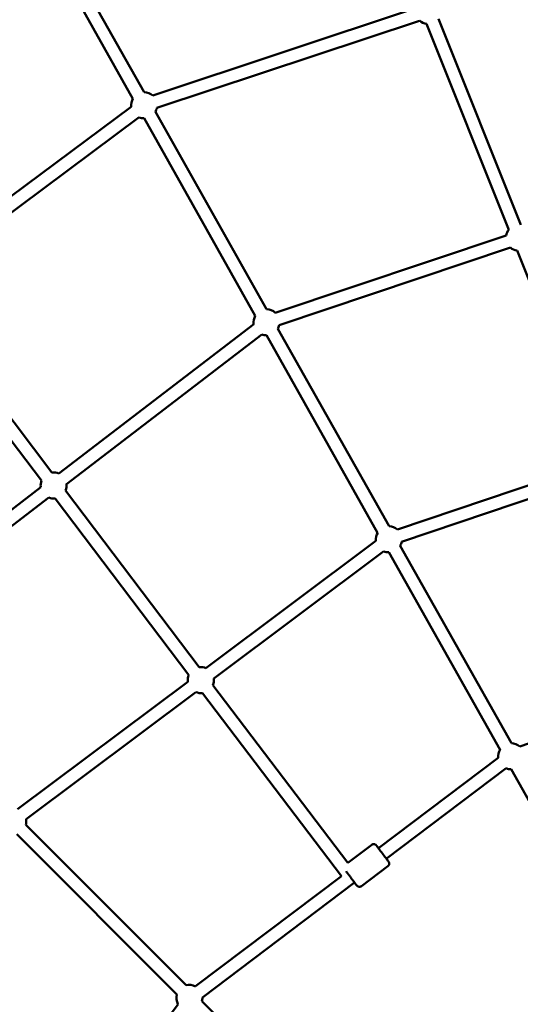
# Model space of a CAD drawing. Units: millimetres. Extents: x -27806 to 80892, y 91910 to 128002.
# Drawn here: x -1596 to -827, y 116149 to 117663 of the extents above; entities that cross this region are included whole.
import ezdxf

# ---------------------------------------------------------------- set-up
doc = ezdxf.new("R2010")
doc.units = ezdxf.units.MM
doc.layers.add('MD_Visible', color=7, linetype='Continuous', lineweight=50)

# ---------------------------------------------------------------- blocks, each defined once
blk = doc.blocks.new('CustomObjectsInViewport6_0')
at = {"layer": 'MD_Visible'}
for p, q in [((5596.6, 12580.7), (5425.6, 12884.2)), ((5614, 12590.6), (5443, 12894)), ((5627.1, 12585.5), (6030.8, 12719.7)), ((5633.4, 12566.5), (6037.1, 12700.7)), ((6066.3, 12703.5), (6192.6, 12386.8)), ((6047.8, 12695.9), (6174, 12379.4)), ((5248.7, 12311.4), (5593.9, 12568.3)), ((5260.6, 12295.3), (5605.9, 12552.2)), ((5784.6, 12247.1), (5613.6, 12550.6)), ((5802, 12257), (5631, 12560.4)), ((5815.3, 12251.7), (6170, 12370.6)), ((5821.3, 12232.6), (6176.7, 12351.8)), ((6186.8, 12347.2), (6313, 12030.7)), ((5259.2, 12285.3), (5472, 12006)), ((5243.3, 12273.2), (5456.1, 11993.9)), ((5482.5, 12004.5), (5782.1, 12234.1)), ((5494.4, 11988.4), (5794.5, 12218.4)), ((5972.6, 11913.5), (5801.6, 12217)), ((5990.1, 11923.4), (5819, 12226.8)), ((6003, 11918.4), (6309, 12022)), ((6009.5, 11899.4), (6315.4, 12003.1)), ((5156.4, 11754.6), (5454.8, 11983.3)), ((5493, 11978.4), (5698.4, 11706.7)), ((5162.6, 11734.2), (5467.2, 11967.6)), ((5477, 11966.3), (5682.5, 11694.7)), ((5708.7, 11705.3), (5970, 11901)), ((5720.7, 11689.2), (5982, 11885)), ((6160.7, 11579.9), (5989.6, 11883.4)), ((6178.1, 11589.8), (6007.1, 11893.2)), ((5419.3, 11488.4), (5681, 11684.5)), ((5719.3, 11679.1), (5926.8, 11405.9)), ((6191, 11584.8), (6454.7, 11675.4)), ((5432.4, 11473.2), (5693, 11668.5)), ((5703.4, 11667), (5917.2, 11385.5)), ((5973.9, 11428.3), (6158, 11567.3)), ((5985.9, 11412.4), (6170.1, 11551.3)), ((6348.7, 11246.3), (6177.7, 11549.8)), ((5432.1, 11464.3), (5678.1, 11217.9)), ((5417.9, 11450.2), (5664, 11203.7)), ((5963.6, 11433.7), (5926.8, 11405.9)), ((5963.6, 11433.7), (5926.8, 11405.9)), ((5963.6, 11433.7), (5926.8, 11405.9)), ((5963.6, 11433.7), (5926.8, 11405.9)), ((5988.3, 11401), (5947.6, 11370.3)), ((5988.3, 11401), (5947.6, 11370.3)), ((5988.3, 11401), (5947.6, 11370.3)), ((5988.3, 11401), (5947.6, 11370.3)), ((5692.8, 11216.2), (5917.2, 11385.5)), ((5703.3, 11199.1), (5937.2, 11375.6)), ((5498.7, 10963), (5665.8, 11188.9)), ((5702.6, 11193.4), (5948.7, 10946.9))]:
    blk.add_line(p, q, dxfattribs=at)
at = {"layer": 'MD_Visible', "extrusion": (0, 0, -1)}
for centre, start, end in [((-6050.4, 12715.7), 277.481, 311.6496), ((-6050.4, 12715.7), 277.481, 311.6496), ((-6050.4, 12715.7), 277.481, 311.6496), ((-6050.4, 12715.7), 277.481, 311.6496), ((-5613.8, 12570.6), 353.3496, 30.6085), ((-5613.8, 12570.6), 353.3496, 30.6085), ((-5613.8, 12570.6), 353.3496, 30.6085), ((-5613.8, 12570.6), 353.3496, 30.6085), ((-5613.8, 12570.6), 90.5782, 131.6124), ((-5613.8, 12570.6), 90.5782, 131.6124), ((-5613.8, 12570.6), 90.5782, 131.6124), ((-5613.8, 12570.6), 90.5782, 131.6124), ((-5613.8, 12570.6), 191.6124, 210.5934), ((-5613.8, 12570.6), 191.6124, 210.5934), ((-5613.8, 12570.6), 191.6124, 210.5934), ((-5613.8, 12570.6), 191.6124, 210.5934), ((-5613.8, 12570.6), 270.5934, 293.3498), ((-5613.8, 12570.6), 270.5934, 293.3498), ((-5613.8, 12570.6), 270.5934, 293.3498), ((-5613.8, 12570.6), 270.5934, 293.3498), ((-6189.7, 12367), 10.5377, 38.2703), ((-6189.7, 12367), 10.5377, 38.2703), ((-6189.7, 12367), 10.5377, 38.2703), ((-6189.7, 12367), 10.5377, 38.2703), ((-6189.7, 12367), 278.2618, 310.5289), ((-6189.7, 12367), 278.2618, 310.5289), ((-6189.7, 12367), 278.2618, 310.5289), ((-6189.7, 12367), 278.2618, 310.5289), ((-5801.8, 12237), 351.6192, 30.6085), ((-5801.8, 12237), 351.6192, 30.6085), ((-5801.8, 12237), 351.6192, 30.6085), ((-5801.8, 12237), 351.6192, 30.6085), ((-5801.8, 12237), 90.5782, 132.4012), ((-5801.8, 12237), 90.5782, 132.4012), ((-5801.8, 12237), 90.5782, 132.4012), ((-5801.8, 12237), 90.5782, 132.4012), ((-5801.8, 12237), 192.41, 210.5934), ((-5801.8, 12237), 192.41, 210.5934), ((-5801.8, 12237), 192.41, 210.5934), ((-5801.8, 12237), 192.41, 210.5934), ((-5801.8, 12237), 270.5934, 291.6106), ((-5801.8, 12237), 270.5934, 291.6106), ((-5801.8, 12237), 270.5934, 291.6106), ((-5801.8, 12237), 270.5934, 291.6106), ((-5474.6, 11986.2), 82.6752, 113.4532), ((-5474.6, 11986.2), 82.6752, 113.4532), ((-5474.6, 11986.2), 82.6752, 113.4532), ((-5474.6, 11986.2), 82.6752, 113.4532), ((-5474.6, 11986.2), 351.6192, 22.706), ((-5474.6, 11986.2), 351.6192, 22.706), ((-5474.6, 11986.2), 351.6192, 22.706), ((-5474.6, 11986.2), 351.6192, 22.706), ((-5474.6, 11986.2), 173.4618, 202.9064), ((-5474.6, 11986.2), 173.4618, 202.9064), ((-5474.6, 11986.2), 173.4618, 202.9064), ((-5474.6, 11986.2), 173.4618, 202.9064), ((-5474.6, 11986.2), 262.9064, 291.6106), ((-5474.6, 11986.2), 262.9064, 291.6106), ((-5474.6, 11986.2), 262.9064, 291.6106), ((-5474.6, 11986.2), 262.9064, 291.6106), ((-5989.9, 11903.4), 353.1597, 30.6085), ((-5989.9, 11903.4), 353.1597, 30.6085), ((-5989.9, 11903.4), 353.1597, 30.6085), ((-5989.9, 11903.4), 353.1597, 30.6085), ((-5989.9, 11903.4), 90.5782, 131.2856), ((-5989.9, 11903.4), 90.5782, 131.2856), ((-5989.9, 11903.4), 90.5782, 131.2856), ((-5989.9, 11903.4), 90.5782, 131.2856), ((-5989.9, 11903.4), 191.2856, 210.5934), ((-5989.9, 11903.4), 191.2856, 210.5934), ((-5989.9, 11903.4), 191.2856, 210.5934), ((-5989.9, 11903.4), 191.2856, 210.5934), ((-5989.9, 11903.4), 270.5934, 293.1601), ((-5989.9, 11903.4), 270.5934, 293.1601), ((-5989.9, 11903.4), 270.5934, 293.1601), ((-5989.9, 11903.4), 270.5934, 293.1601), ((-5700.9, 11686.9), 82.891, 113.1599), ((-5700.9, 11686.9), 82.891, 113.1599), ((-5700.9, 11686.9), 82.891, 113.1599), ((-5700.9, 11686.9), 82.891, 113.1599), ((-5700.9, 11686.9), 353.1597, 22.9218), ((-5700.9, 11686.9), 353.1597, 22.9218), ((-5700.9, 11686.9), 353.1597, 22.9218), ((-5700.9, 11686.9), 353.1597, 22.9218), ((-5700.9, 11686.9), 173.1599, 202.7904), ((-5700.9, 11686.9), 173.1599, 202.7904), ((-5700.9, 11686.9), 173.1599, 202.7904), ((-5700.9, 11686.9), 173.1599, 202.7904), ((-5700.9, 11686.9), 262.7904, 293.1601), ((-5700.9, 11686.9), 262.7904, 293.1601), ((-5700.9, 11686.9), 262.7904, 293.1601), ((-5700.9, 11686.9), 262.7904, 293.1601), ((-6177.9, 11569.8), 352.957, 30.6085), ((-6177.9, 11569.8), 352.957, 30.6085), ((-6177.9, 11569.8), 352.957, 30.6085), ((-6177.9, 11569.8), 352.957, 30.6085), ((-6177.9, 11569.8), 90.5782, 131.0402), ((-6177.9, 11569.8), 90.5782, 131.0402), ((-6177.9, 11569.8), 90.5782, 131.0402), ((-6177.9, 11569.8), 90.5782, 131.0402), ((-6177.9, 11569.8), 270.5934, 292.9575), ((-6177.9, 11569.8), 270.5934, 292.9575), ((-6177.9, 11569.8), 270.5934, 292.9575), ((-6177.9, 11569.8), 270.5934, 292.9575), ((-5412.7, 11469.5), 169.3675, 195.0451), ((-5412.7, 11469.5), 169.3675, 195.0451), ((-5412.7, 11469.5), 169.3675, 195.0451), ((-5412.7, 11469.5), 169.3675, 195.0451), ((-5683.3, 11198.5), 75.03, 118.2364), ((-5683.3, 11198.5), 75.03, 118.2364), ((-5683.3, 11198.5), 75.03, 118.2364), ((-5683.3, 11198.5), 75.03, 118.2364), ((-5683.3, 11198.5), 331.2173, 15.0602), ((-5683.3, 11198.5), 331.2173, 15.0602), ((-5683.3, 11198.5), 331.2173, 15.0602), ((-5683.3, 11198.5), 331.2173, 15.0602), ((-5683.3, 11198.5), 178.5346, 195.0451), ((-5683.3, 11198.5), 178.5346, 195.0451), ((-5683.3, 11198.5), 178.5346, 195.0451), ((-5683.3, 11198.5), 178.5346, 195.0451)]:
    blk.add_arc(centre, 20, start, end, dxfattribs=at)
blk.add_ellipse((5979.9, 11420.4), major_axis=(7.53, -9.98), ratio=0.002229, start_param=5.639684, end_param=10.068279, dxfattribs=at)
blk.add_ellipse((5979.9, 11420.4), major_axis=(7.53, -9.98), ratio=0.002229, start_param=5.639684, end_param=10.068279, dxfattribs=at)
blk.add_ellipse((5979.9, 11420.4), major_axis=(7.53, -9.98), ratio=0.002229, start_param=5.639684, end_param=10.068279, dxfattribs=at)
blk.add_ellipse((5979.9, 11420.4), major_axis=(7.53, -9.98), ratio=0.002229, start_param=5.639684, end_param=10.068279, dxfattribs=at)
at = {"layer": 'MD_Visible'}
for points, knots in [([(5963.6, 11433.7), (5964, 11434), (5964.5, 11434.3), (5965.5, 11434.6), (5966.1, 11434.7), (5967.1, 11434.7), (5967.7, 11434.6), (5968.7, 11434.3), (5969.2, 11434), (5969.8, 11433.6), (5970, 11433.4), (5970.2, 11433.2), (5970.2, 11433.2), (5970.3, 11433.1), (5970.3, 11433.1), (5970.4, 11433), (5970.4, 11433), (5970.4, 11432.9), (5970.5, 11432.9), (5970.5, 11432.9), (5970.5, 11432.8), (5970.6, 11432.8), (5970.6, 11432.7), (5970.7, 11432.5), (5970.9, 11432.3), (5971.5, 11431.5), (5972.2, 11430.7), (5973.2, 11429.3), (5973.6, 11428.8), (5973.9, 11428.4)], [0, 0, 0, 0, 0.162156, 0.162156, 0.321382, 0.321382, 0.48071, 0.48071, 0.639974, 0.639974, 0.71602, 0.71602, 0.733273, 0.733273, 0.747247, 0.747247, 0.768166, 0.768166, 0.790253, 0.790253, 0.828789, 0.828789, 0.931552, 0.931552, 1.240679, 1.240679, 1.835063, 1.835063, 2.060382, 2.060382, 2.060382, 2.060382]), ([(5963.6, 11433.7), (5964, 11434), (5964.5, 11434.3), (5965.5, 11434.6), (5966.1, 11434.7), (5967.1, 11434.7), (5967.7, 11434.6), (5968.7, 11434.3), (5969.2, 11434), (5969.8, 11433.6), (5970, 11433.4), (5970.2, 11433.2), (5970.2, 11433.2), (5970.3, 11433.1), (5970.3, 11433.1), (5970.4, 11433), (5970.4, 11433), (5970.4, 11432.9), (5970.5, 11432.9), (5970.5, 11432.9), (5970.5, 11432.8), (5970.6, 11432.8), (5970.6, 11432.7), (5970.7, 11432.5), (5970.9, 11432.3), (5971.5, 11431.5), (5972.2, 11430.7), (5973.2, 11429.3), (5973.6, 11428.8), (5973.9, 11428.4)], [0, 0, 0, 0, 0.162156, 0.162156, 0.321382, 0.321382, 0.48071, 0.48071, 0.639974, 0.639974, 0.71602, 0.71602, 0.733273, 0.733273, 0.747247, 0.747247, 0.768166, 0.768166, 0.790253, 0.790253, 0.828789, 0.828789, 0.931552, 0.931552, 1.240679, 1.240679, 1.835063, 1.835063, 2.060382, 2.060382, 2.060382, 2.060382]), ([(5963.6, 11433.7), (5964, 11434), (5964.5, 11434.3), (5965.5, 11434.6), (5966.1, 11434.7), (5967.1, 11434.7), (5967.7, 11434.6), (5968.7, 11434.3), (5969.2, 11434), (5969.8, 11433.6), (5970, 11433.4), (5970.2, 11433.2), (5970.2, 11433.2), (5970.3, 11433.1), (5970.3, 11433.1), (5970.4, 11433), (5970.4, 11433), (5970.4, 11432.9), (5970.5, 11432.9), (5970.5, 11432.9), (5970.5, 11432.8), (5970.6, 11432.8), (5970.6, 11432.7), (5970.7, 11432.5), (5970.9, 11432.3), (5971.5, 11431.5), (5972.2, 11430.7), (5973.2, 11429.3), (5973.6, 11428.8), (5973.9, 11428.4)], [0, 0, 0, 0, 0.162156, 0.162156, 0.321382, 0.321382, 0.48071, 0.48071, 0.639974, 0.639974, 0.71602, 0.71602, 0.733273, 0.733273, 0.747247, 0.747247, 0.768166, 0.768166, 0.790253, 0.790253, 0.828789, 0.828789, 0.931552, 0.931552, 1.240679, 1.240679, 1.835063, 1.835063, 2.060382, 2.060382, 2.060382, 2.060382]), ([(5963.6, 11433.7), (5964, 11434), (5964.5, 11434.3), (5965.5, 11434.6), (5966.1, 11434.7), (5967.1, 11434.7), (5967.7, 11434.6), (5968.7, 11434.3), (5969.2, 11434), (5969.8, 11433.6), (5970, 11433.4), (5970.2, 11433.2), (5970.2, 11433.2), (5970.3, 11433.1), (5970.3, 11433.1), (5970.4, 11433), (5970.4, 11433), (5970.4, 11432.9), (5970.5, 11432.9), (5970.5, 11432.9), (5970.5, 11432.8), (5970.6, 11432.8), (5970.6, 11432.7), (5970.7, 11432.5), (5970.9, 11432.3), (5971.5, 11431.5), (5972.2, 11430.7), (5973.2, 11429.3), (5973.6, 11428.8), (5973.9, 11428.4)], [0, 0, 0, 0, 0.162156, 0.162156, 0.321382, 0.321382, 0.48071, 0.48071, 0.639974, 0.639974, 0.71602, 0.71602, 0.733273, 0.733273, 0.747247, 0.747247, 0.768166, 0.768166, 0.790253, 0.790253, 0.828789, 0.828789, 0.931552, 0.931552, 1.240679, 1.240679, 1.835063, 1.835063, 2.060382, 2.060382, 2.060382, 2.060382]), ([(5986, 11412.4), (5986.7, 11411.5), (5987.3, 11410.6), (5988.3, 11409.2), (5988.7, 11408.7), (5989.1, 11408.2), (5989.2, 11408.1), (5989.3, 11407.9), (5989.3, 11407.9), (5989.4, 11407.8), (5989.4, 11407.8), (5989.4, 11407.8), (5989.5, 11407.7), (5989.5, 11407.6), (5989.6, 11407.6), (5989.6, 11407.4), (5989.7, 11407.4), (5989.7, 11407.2), (5989.8, 11407.1), (5989.9, 11406.8), (5990, 11406.5), (5990.2, 11405.9), (5990.3, 11405.4), (5990.3, 11404.4), (5990.2, 11403.9), (5989.9, 11402.9), (5989.6, 11402.4), (5989, 11401.6), (5988.7, 11401.3), (5988.3, 11401)], [4.224939, 4.224939, 4.224939, 4.224939, 4.682159, 4.682159, 5.178461, 5.178461, 5.430367, 5.430367, 5.487532, 5.487532, 5.508992, 5.508992, 5.534914, 5.534914, 5.560362, 5.560362, 5.581673, 5.581673, 5.617852, 5.617852, 5.691401, 5.691401, 5.826466, 5.826466, 5.984866, 5.984866, 6.144164, 6.144164, 6.286555, 6.286555, 6.286555, 6.286555]), ([(5986, 11412.4), (5986.7, 11411.5), (5987.3, 11410.6), (5988.3, 11409.2), (5988.7, 11408.7), (5989.1, 11408.2), (5989.2, 11408.1), (5989.3, 11407.9), (5989.3, 11407.9), (5989.4, 11407.8), (5989.4, 11407.8), (5989.4, 11407.8), (5989.5, 11407.7), (5989.5, 11407.6), (5989.6, 11407.6), (5989.6, 11407.4), (5989.7, 11407.4), (5989.7, 11407.2), (5989.8, 11407.1), (5989.9, 11406.8), (5990, 11406.5), (5990.2, 11405.9), (5990.3, 11405.4), (5990.3, 11404.4), (5990.2, 11403.9), (5989.9, 11402.9), (5989.6, 11402.4), (5989, 11401.6), (5988.7, 11401.3), (5988.3, 11401)], [4.224939, 4.224939, 4.224939, 4.224939, 4.682159, 4.682159, 5.178461, 5.178461, 5.430367, 5.430367, 5.487532, 5.487532, 5.508992, 5.508992, 5.534914, 5.534914, 5.560362, 5.560362, 5.581673, 5.581673, 5.617852, 5.617852, 5.691401, 5.691401, 5.826466, 5.826466, 5.984866, 5.984866, 6.144164, 6.144164, 6.286555, 6.286555, 6.286555, 6.286555]), ([(5986, 11412.4), (5986.7, 11411.5), (5987.3, 11410.6), (5988.3, 11409.2), (5988.7, 11408.7), (5989.1, 11408.2), (5989.2, 11408.1), (5989.3, 11407.9), (5989.3, 11407.9), (5989.4, 11407.8), (5989.4, 11407.8), (5989.4, 11407.8), (5989.5, 11407.7), (5989.5, 11407.6), (5989.6, 11407.6), (5989.6, 11407.4), (5989.7, 11407.4), (5989.7, 11407.2), (5989.8, 11407.1), (5989.9, 11406.8), (5990, 11406.5), (5990.2, 11405.9), (5990.3, 11405.4), (5990.3, 11404.4), (5990.2, 11403.9), (5989.9, 11402.9), (5989.6, 11402.4), (5989, 11401.6), (5988.7, 11401.3), (5988.3, 11401)], [4.224939, 4.224939, 4.224939, 4.224939, 4.682159, 4.682159, 5.178461, 5.178461, 5.430367, 5.430367, 5.487532, 5.487532, 5.508992, 5.508992, 5.534914, 5.534914, 5.560362, 5.560362, 5.581673, 5.581673, 5.617852, 5.617852, 5.691401, 5.691401, 5.826466, 5.826466, 5.984866, 5.984866, 6.144164, 6.144164, 6.286555, 6.286555, 6.286555, 6.286555]), ([(5986, 11412.4), (5986.7, 11411.5), (5987.3, 11410.6), (5988.3, 11409.2), (5988.7, 11408.7), (5989.1, 11408.2), (5989.2, 11408.1), (5989.3, 11407.9), (5989.3, 11407.9), (5989.4, 11407.8), (5989.4, 11407.8), (5989.4, 11407.8), (5989.5, 11407.7), (5989.5, 11407.6), (5989.6, 11407.6), (5989.6, 11407.4), (5989.7, 11407.4), (5989.7, 11407.2), (5989.8, 11407.1), (5989.9, 11406.8), (5990, 11406.5), (5990.2, 11405.9), (5990.3, 11405.4), (5990.3, 11404.4), (5990.2, 11403.9), (5989.9, 11402.9), (5989.6, 11402.4), (5989, 11401.6), (5988.7, 11401.3), (5988.3, 11401)], [4.224939, 4.224939, 4.224939, 4.224939, 4.682159, 4.682159, 5.178461, 5.178461, 5.430367, 5.430367, 5.487532, 5.487532, 5.508992, 5.508992, 5.534914, 5.534914, 5.560362, 5.560362, 5.581673, 5.581673, 5.617852, 5.617852, 5.691401, 5.691401, 5.826466, 5.826466, 5.984866, 5.984866, 6.144164, 6.144164, 6.286555, 6.286555, 6.286555, 6.286555]), ([(5947.6, 11370.3), (5947.1, 11369.9), (5946.7, 11369.7), (5945.6, 11369.3), (5945.1, 11369.3), (5944, 11369.3), (5943.5, 11369.3), (5942.5, 11369.7), (5942, 11369.9), (5941.4, 11370.4), (5941.2, 11370.6), (5941, 11370.8), (5940.9, 11370.8), (5940.9, 11370.9), (5940.9, 11370.9), (5940.8, 11371), (5940.8, 11371), (5940.7, 11371), (5940.7, 11371.1), (5940.7, 11371.1), (5940.7, 11371.1), (5940.6, 11371.2), (5940.6, 11371.2), (5940.4, 11371.4), (5940.3, 11371.6), (5939.6, 11372.4), (5939, 11373.3), (5937.6, 11375.2), (5936.8, 11376.3), (5935, 11378.5), (5934.1, 11379.8), (5932.4, 11382), (5931.6, 11383), (5929.9, 11385.3), (5928.9, 11386.7), (5927, 11389.1), (5926.1, 11390.3), (5924.9, 11392), (5924.4, 11392.7), (5924, 11393.2)], [0, 0, 0, 0, 0.162156, 0.162156, 0.321382, 0.321382, 0.48071, 0.48071, 0.639974, 0.639974, 0.71602, 0.71602, 0.733273, 0.733273, 0.747247, 0.747247, 0.768166, 0.768166, 0.790253, 0.790253, 0.828789, 0.828789, 0.931552, 0.931552, 1.240679, 1.240679, 1.835063, 1.835063, 2.332614, 2.332614, 2.82806, 2.82806, 3.194083, 3.194083, 3.692669, 3.692669, 4.187171, 4.187171, 4.514707, 4.514707, 4.514707, 4.514707]), ([(5947.6, 11370.3), (5947.1, 11369.9), (5946.7, 11369.7), (5945.6, 11369.3), (5945.1, 11369.3), (5944, 11369.3), (5943.5, 11369.3), (5942.5, 11369.7), (5942, 11369.9), (5941.4, 11370.4), (5941.2, 11370.6), (5941, 11370.8), (5940.9, 11370.8), (5940.9, 11370.9), (5940.9, 11370.9), (5940.8, 11371), (5940.8, 11371), (5940.7, 11371), (5940.7, 11371.1), (5940.7, 11371.1), (5940.7, 11371.1), (5940.6, 11371.2), (5940.6, 11371.2), (5940.4, 11371.4), (5940.3, 11371.6), (5939.6, 11372.4), (5939, 11373.3), (5937.6, 11375.2), (5936.8, 11376.3), (5935, 11378.5), (5934.1, 11379.8), (5932.4, 11382), (5931.6, 11383), (5929.9, 11385.3), (5928.9, 11386.7), (5927, 11389.1), (5926.1, 11390.3), (5924.9, 11392), (5924.4, 11392.7), (5924, 11393.2)], [0, 0, 0, 0, 0.162156, 0.162156, 0.321382, 0.321382, 0.48071, 0.48071, 0.639974, 0.639974, 0.71602, 0.71602, 0.733273, 0.733273, 0.747247, 0.747247, 0.768166, 0.768166, 0.790253, 0.790253, 0.828789, 0.828789, 0.931552, 0.931552, 1.240679, 1.240679, 1.835063, 1.835063, 2.332614, 2.332614, 2.82806, 2.82806, 3.194083, 3.194083, 3.692669, 3.692669, 4.187171, 4.187171, 4.514707, 4.514707, 4.514707, 4.514707]), ([(5947.6, 11370.3), (5947.1, 11369.9), (5946.7, 11369.7), (5945.6, 11369.3), (5945.1, 11369.3), (5944, 11369.3), (5943.5, 11369.3), (5942.5, 11369.7), (5942, 11369.9), (5941.4, 11370.4), (5941.2, 11370.6), (5941, 11370.8), (5940.9, 11370.8), (5940.9, 11370.9), (5940.9, 11370.9), (5940.8, 11371), (5940.8, 11371), (5940.7, 11371), (5940.7, 11371.1), (5940.7, 11371.1), (5940.7, 11371.1), (5940.6, 11371.2), (5940.6, 11371.2), (5940.4, 11371.4), (5940.3, 11371.6), (5939.6, 11372.4), (5939, 11373.3), (5937.6, 11375.2), (5936.8, 11376.3), (5935, 11378.5), (5934.1, 11379.8), (5932.4, 11382), (5931.6, 11383), (5929.9, 11385.3), (5928.9, 11386.7), (5927, 11389.1), (5926.1, 11390.3), (5924.9, 11392), (5924.4, 11392.7), (5924, 11393.2)], [0, 0, 0, 0, 0.162156, 0.162156, 0.321382, 0.321382, 0.48071, 0.48071, 0.639974, 0.639974, 0.71602, 0.71602, 0.733273, 0.733273, 0.747247, 0.747247, 0.768166, 0.768166, 0.790253, 0.790253, 0.828789, 0.828789, 0.931552, 0.931552, 1.240679, 1.240679, 1.835063, 1.835063, 2.332614, 2.332614, 2.82806, 2.82806, 3.194083, 3.194083, 3.692669, 3.692669, 4.187171, 4.187171, 4.514707, 4.514707, 4.514707, 4.514707]), ([(5947.6, 11370.3), (5947.1, 11369.9), (5946.7, 11369.7), (5945.6, 11369.3), (5945.1, 11369.3), (5944, 11369.3), (5943.5, 11369.3), (5942.5, 11369.7), (5942, 11369.9), (5941.4, 11370.4), (5941.2, 11370.6), (5941, 11370.8), (5940.9, 11370.8), (5940.9, 11370.9), (5940.9, 11370.9), (5940.8, 11371), (5940.8, 11371), (5940.7, 11371), (5940.7, 11371.1), (5940.7, 11371.1), (5940.7, 11371.1), (5940.6, 11371.2), (5940.6, 11371.2), (5940.4, 11371.4), (5940.3, 11371.6), (5939.6, 11372.4), (5939, 11373.3), (5937.6, 11375.2), (5936.8, 11376.3), (5935, 11378.5), (5934.1, 11379.8), (5932.4, 11382), (5931.6, 11383), (5929.9, 11385.3), (5928.9, 11386.7), (5927, 11389.1), (5926.1, 11390.3), (5924.9, 11392), (5924.4, 11392.7), (5924, 11393.2)], [0, 0, 0, 0, 0.162156, 0.162156, 0.321382, 0.321382, 0.48071, 0.48071, 0.639974, 0.639974, 0.71602, 0.71602, 0.733273, 0.733273, 0.747247, 0.747247, 0.768166, 0.768166, 0.790253, 0.790253, 0.828789, 0.828789, 0.931552, 0.931552, 1.240679, 1.240679, 1.835063, 1.835063, 2.332614, 2.332614, 2.82806, 2.82806, 3.194083, 3.194083, 3.692669, 3.692669, 4.187171, 4.187171, 4.514707, 4.514707, 4.514707, 4.514707])]:
    blk.add_open_spline(points, degree=3, knots=knots, dxfattribs=at)

msp = doc.modelspace()

# ---------------------------------------------------------------- block references
at = {"layer": 'MD_Visible'}
msp.add_blockref('CustomObjectsInViewport6_0', (-7018.7, 104960.3), dxfattribs=at)

doc.saveas('drawing.dxf')
